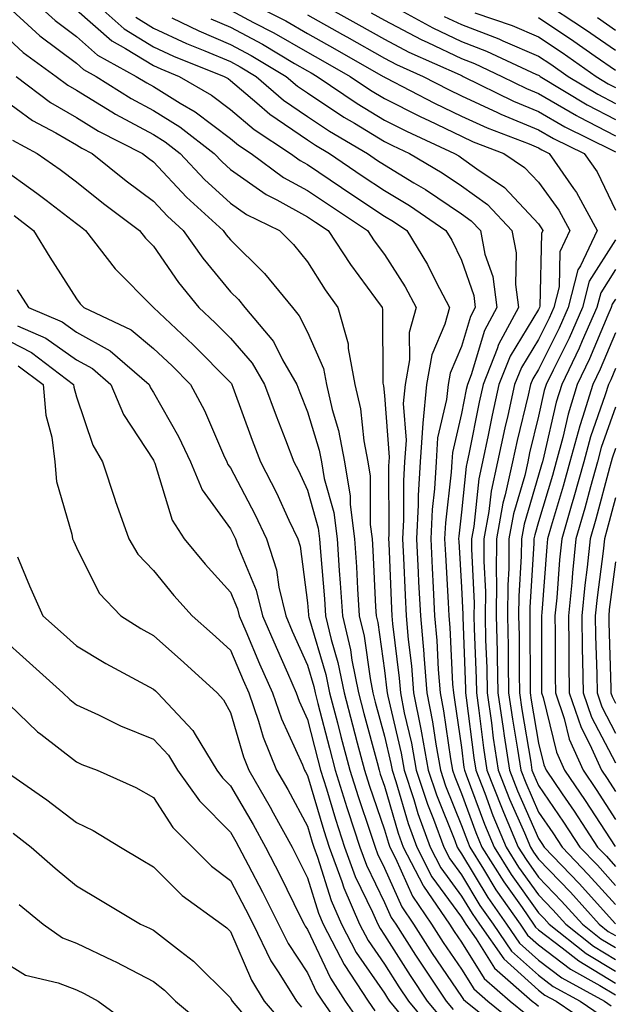
# Model space of a CAD drawing. Units: inches. Extents: x 1013363 to 1016003, y 7247738 to 7250378.
# Drawn here: x 1013611 to 1013688, y 7248882 to 7249009 of the extents above; entities that cross this region are included whole.
import ezdxf

# ---------------------------------------------------------------- set-up
doc = ezdxf.new("R2010")
doc.units = ezdxf.units.IN
doc.header["$MEASUREMENT"] = 0
doc.layers.add('Contour_10137247', color=7, linetype='Continuous', true_color=0x48b711)

msp = doc.modelspace()

# ---------------------------------------------------------------- linework, layer by layer
at = {"layer": 'Contour_10137247'}
for points in [[(1013608.12, 7249011.92, 3022), (1013613.31, 7249007.18, 3022), (1013618.05, 7249003.63, 3022), (1013618.96, 7249002.83, 3022), (1013620.62, 7249001.92, 3022), (1013625.16, 7248999.03, 3022), (1013628.05, 7248997.48, 3022), (1013631.49, 7248995.36, 3022), (1013635.92, 7248991.92, 3022), (1013636.96, 7248990.83, 3022), (1013638.05, 7248989.83, 3022), (1013642.7, 7248986.57, 3022), (1013644.09, 7248985.88, 3022), (1013648.05, 7248983.71, 3022), (1013649.11, 7248982.98, 3022), (1013650.75, 7248981.92, 3022), (1013653.62, 7248977.49, 3022), (1013656.89, 7248973.08, 3022), (1013657.74, 7248971.92, 3022), (1013657.81, 7248971.68, 3022), (1013657.84, 7248962.13, 3022), (1013657.88, 7248961.92, 3022), (1013657.91, 7248961.78, 3022), (1013658.05, 7248960.5, 3022), (1013658.66, 7248952.53, 3022), (1013658.62, 7248951.92, 3022), (1013658.59, 7248951.38, 3022), (1013658.61, 7248942.48, 3022), (1013658.58, 7248941.92, 3022), (1013658.61, 7248941.36, 3022), (1013658.95, 7248932.82, 3022), (1013659, 7248931.92, 3022), (1013659.09, 7248930.88, 3022), (1013659.95, 7248923.82, 3022), (1013660.11, 7248921.92, 3022), (1013660.62, 7248919.35, 3022), (1013661.55, 7248915.42, 3022), (1013662.18, 7248911.92, 3022), (1013663.63, 7248907.5, 3022), (1013664.41, 7248905.56, 3022), (1013665.75, 7248901.92, 3022), (1013666.53, 7248900.4, 3022), (1013668.05, 7248898.32, 3022), (1013670.45, 7248894.32, 3022), (1013672.14, 7248891.92, 3022), (1013674.56, 7248888.43, 3022), (1013678.05, 7248885.3, 3022), (1013679.96, 7248883.83, 3022), (1013683.46, 7248881.92, 3022), (1013686.2, 7248880.07, 3022)], [(1013612.26, 7249011.92, 3023), (1013615.29, 7249009.16, 3023), (1013618.05, 7249007.08, 3023), (1013620.8, 7249004.67, 3023), (1013625.83, 7249001.92, 3023), (1013627.19, 7249001.06, 3023), (1013628.05, 7249000.59, 3023), (1013631.54, 7248998.43, 3023), (1013633.45, 7248997.32, 3023), (1013638.05, 7248993.87, 3023), (1013639.1, 7248992.97, 3023), (1013640.72, 7248991.92, 3023), (1013644.93, 7248988.8, 3023), (1013648.05, 7248987.1, 3023), (1013651.15, 7248985.02, 3023), (1013655.85, 7248981.92, 3023), (1013656.71, 7248980.58, 3023), (1013658.05, 7248978.79, 3023), (1013660.74, 7248974.61, 3023), (1013662.15, 7248971.92, 3023), (1013661.27, 7248968.7, 3023), (1013661.28, 7248965.15, 3023), (1013660.72, 7248961.92, 3023), (1013660.49, 7248959.48, 3023), (1013660.85, 7248954.72, 3023), (1013660.66, 7248951.92, 3023), (1013660.51, 7248949.46, 3023), (1013660.53, 7248944.4, 3023), (1013660.4, 7248941.92, 3023), (1013660.52, 7248939.45, 3023), (1013660.72, 7248934.59, 3023), (1013660.85, 7248931.92, 3023), (1013661.13, 7248928.84, 3023), (1013661.55, 7248925.42, 3023), (1013661.83, 7248921.92, 3023), (1013662.77, 7248917.2, 3023), (1013662.87, 7248916.74, 3023), (1013663.74, 7248911.92, 3023), (1013664.81, 7248908.68, 3023), (1013667.18, 7248902.79, 3023), (1013667.5, 7248901.92, 3023), (1013667.69, 7248901.56, 3023), (1013668.05, 7248901.06, 3023), (1013671.49, 7248895.36, 3023), (1013673.89, 7248891.92, 3023), (1013675.6, 7248889.47, 3023), (1013678.05, 7248887.26, 3023), (1013681.08, 7248884.95, 3023), (1013686.6, 7248881.92, 3023), (1013687.47, 7248881.34, 3023)], [(1013619.96, 7249011.92, 3025), (1013624.23, 7249008.1, 3025), (1013628.05, 7249005.76, 3025), (1013630.67, 7249004.54, 3025), (1013637.25, 7249001.92, 3025), (1013637.76, 7249001.63, 3025), (1013638.05, 7249001.4, 3025), (1013641.49, 7248998.48, 3025), (1013643.16, 7248997.03, 3025), (1013648.05, 7248993.67, 3025), (1013649.1, 7248992.97, 3025), (1013650.89, 7248991.92, 3025), (1013655.16, 7248989.03, 3025), (1013658.05, 7248987.13, 3025), (1013661.28, 7248985.15, 3025), (1013666.02, 7248981.92, 3025), (1013666.79, 7248980.66, 3025), (1013668.05, 7248978.06, 3025), (1013669.63, 7248973.5, 3025), (1013669.84, 7248971.92, 3025), (1013669.21, 7248970.76, 3025), (1013668.05, 7248966.88, 3025), (1013666.56, 7248963.41, 3025), (1013666.3, 7248961.92, 3025), (1013666.12, 7248959.99, 3025), (1013664.95, 7248955.02, 3025), (1013664.74, 7248951.92, 3025), (1013664.54, 7248948.41, 3025), (1013664.24, 7248945.73, 3025), (1013664.05, 7248941.92, 3025), (1013664.23, 7248938.1, 3025), (1013664.38, 7248935.59, 3025), (1013664.56, 7248931.92, 3025), (1013664.85, 7248928.72, 3025), (1013665.02, 7248924.95, 3025), (1013665.27, 7248921.92, 3025), (1013665.73, 7248919.6, 3025), (1013666.62, 7248913.35, 3025), (1013666.88, 7248911.92, 3025), (1013667.17, 7248911.04, 3025), (1013668.05, 7248908.85, 3025), (1013669.92, 7248903.79, 3025), (1013670.7, 7248901.92, 3025), (1013673.53, 7248897.4, 3025), (1013675.91, 7248894.06, 3025), (1013677.41, 7248891.92, 3025), (1013677.67, 7248891.54, 3025), (1013678.05, 7248891.2, 3025), (1013681.14, 7248888.83, 3025), (1013683.27, 7248887.14, 3025), (1013688.05, 7248884.28, 3025)], [(1013639.71, 7249011.92, 3030), (1013645.24, 7249009.11, 3030), (1013648.05, 7249007.48, 3030), (1013651.61, 7249005.48, 3030), (1013657.9, 7249001.92, 3030), (1013657.99, 7249001.86, 3030), (1013658.05, 7249001.83, 3030), (1013658.24, 7249001.73, 3030), (1013664.56, 7248998.43, 3030), (1013668.05, 7248996.77, 3030), (1013671.37, 7248995.24, 3030), (1013676.82, 7248993.15, 3030), (1013678.05, 7248992.63, 3030), (1013678.5, 7248992.37, 3030), (1013679.43, 7248991.92, 3030), (1013682.61, 7248987.36, 3030), (1013682.98, 7248986.85, 3030), (1013685.66, 7248981.92, 3030), (1013683.48, 7248977.35, 3030), (1013683.15, 7248976.82, 3030), (1013681.91, 7248971.92, 3030), (1013680.73, 7248969.24, 3030), (1013678.05, 7248963.9, 3030), (1013677.3, 7248962.67, 3030), (1013677.01, 7248961.92, 3030), (1013676.7, 7248960.57, 3030), (1013675.29, 7248954.68, 3030), (1013674.69, 7248951.92, 3030), (1013673.74, 7248947.61, 3030), (1013673.43, 7248946.54, 3030), (1013672.59, 7248941.92, 3030), (1013672.55, 7248937.42, 3030), (1013672.6, 7248936.47, 3030), (1013672.57, 7248931.92, 3030), (1013672.66, 7248927.31, 3030), (1013672.69, 7248926.56, 3030), (1013672.78, 7248921.92, 3030), (1013673.44, 7248917.31, 3030), (1013673.6, 7248916.37, 3030), (1013674.27, 7248911.92, 3030), (1013675.34, 7248909.21, 3030), (1013678.05, 7248903.02, 3030), (1013678.5, 7248902.37, 3030), (1013678.79, 7248901.92, 3030), (1013683.33, 7248897.2, 3030), (1013688.05, 7248891.98, 3030)], [(1013648.77, 7249011.92, 3032), (1013654.74, 7249008.61, 3032), (1013658.05, 7249006.74, 3032), (1013661.2, 7249005.07, 3032), (1013667.87, 7249002.1, 3032), (1013668.05, 7249002.02, 3032), (1013668.12, 7249001.99, 3032), (1013668.26, 7249001.92, 3032), (1013674.82, 7248998.69, 3032), (1013678.05, 7248997.35, 3032), (1013681.48, 7248995.35, 3032), (1013687.61, 7248992.36, 3032), (1013688.05, 7248992.13, 3032)], [(1013658.63, 7249011.34, 3034), (1013664.33, 7249008.2, 3034), (1013668.05, 7249006.43, 3034), (1013671.31, 7249005.18, 3034), (1013677.8, 7249002.17, 3034), (1013678.05, 7249002.07, 3034), (1013678.14, 7249002.01, 3034), (1013678.26, 7249001.92, 3034), (1013684.35, 7248998.22, 3034), (1013688.05, 7248996.3, 3034)], [(1013678.23, 7249011.92, 3038), (1013684.15, 7249008.02, 3038), (1013688.05, 7249005.33, 3038)], [(1013618.05, 7249010.53, 3024), (1013622.65, 7249006.52, 3024), (1013624.42, 7249005.55, 3024), (1013628.05, 7249003.32, 3024), (1013629.01, 7249002.88, 3024), (1013631.41, 7249001.92, 3024), (1013635.6, 7248999.47, 3024), (1013638.05, 7248997.64, 3024), (1013641.14, 7248995.01, 3024), (1013645.85, 7248991.92, 3024), (1013647.12, 7248990.99, 3024), (1013648.05, 7248990.47, 3024), (1013652.47, 7248987.5, 3024), (1013653.16, 7248987.03, 3024), (1013658.05, 7248983.8, 3024), (1013659.22, 7248983.09, 3024), (1013660.94, 7248981.92, 3024), (1013663.65, 7248977.52, 3024), (1013664.76, 7248975.21, 3024), (1013666.48, 7248971.92, 3024), (1013665.89, 7248969.76, 3024), (1013664.18, 7248965.79, 3024), (1013663.51, 7248961.92, 3024), (1013663.04, 7248956.93, 3024), (1013663.04, 7248956.91, 3024), (1013662.7, 7248951.92, 3024), (1013662.44, 7248947.53, 3024), (1013662.44, 7248946.31, 3024), (1013662.22, 7248941.92, 3024), (1013662.43, 7248937.54, 3024), (1013662.48, 7248936.35, 3024), (1013662.71, 7248931.92, 3024), (1013663.14, 7248927.01, 3024), (1013663.15, 7248926.82, 3024), (1013663.55, 7248921.92, 3024), (1013664.29, 7248918.16, 3024), (1013664.71, 7248915.26, 3024), (1013665.32, 7248911.92, 3024), (1013665.99, 7248909.86, 3024), (1013668.05, 7248904.74, 3024), (1013668.81, 7248902.68, 3024), (1013669.13, 7248901.92, 3024), (1013670.92, 7248899.05, 3024), (1013672.52, 7248896.39, 3024), (1013675.65, 7248891.92, 3024), (1013676.63, 7248890.5, 3024), (1013678.05, 7248889.23, 3024), (1013682.19, 7248886.06, 3024), (1013685.99, 7248883.98, 3024), (1013688.05, 7248882.75, 3024)], [(1013638.05, 7249010.51, 3029), (1013641.06, 7249008.91, 3029), (1013643.69, 7249007.56, 3029), (1013648.05, 7249005.05, 3029), (1013650.06, 7249003.93, 3029), (1013653.61, 7249001.92, 3029), (1013656.25, 7249000.12, 3029), (1013658.05, 7248999.04, 3029), (1013662.78, 7248996.65, 3029), (1013663.79, 7248996.18, 3029), (1013668.05, 7248994.15, 3029), (1013669.57, 7248993.44, 3029), (1013673.55, 7248991.92, 3029), (1013676.24, 7248990.11, 3029), (1013678.05, 7248988.17, 3029), (1013680.7, 7248984.57, 3029), (1013682.13, 7248981.92, 3029), (1013680.81, 7248979.16, 3029), (1013680.72, 7248974.59, 3029), (1013680.04, 7248971.92, 3029), (1013679.43, 7248970.54, 3029), (1013678.05, 7248967.78, 3029), (1013675.83, 7248964.14, 3029), (1013674.95, 7248961.92, 3029), (1013674.06, 7248957.93, 3029), (1013673.67, 7248956.3, 3029), (1013672.73, 7248951.92, 3029), (1013671.89, 7248948.08, 3029), (1013671.61, 7248945.48, 3029), (1013670.97, 7248941.92, 3029), (1013670.95, 7248939.02, 3029), (1013671.15, 7248935.02, 3029), (1013671.13, 7248931.92, 3029), (1013671.18, 7248928.79, 3029), (1013671.32, 7248925.19, 3029), (1013671.38, 7248921.92, 3029), (1013671.94, 7248918.03, 3029), (1013672.18, 7248916.05, 3029), (1013672.81, 7248911.92, 3029), (1013674.28, 7248908.15, 3029), (1013676.21, 7248903.76, 3029), (1013676.99, 7248901.92, 3029), (1013677.4, 7248901.27, 3029), (1013678.05, 7248900.35, 3029), (1013682.19, 7248896.06, 3029), (1013685.93, 7248891.92, 3029), (1013687.11, 7248890.98, 3029), (1013688.05, 7248890.43, 3029)], [(1013648.05, 7249009.9, 3031), (1013652.62, 7249007.35, 3031), (1013653.18, 7249007.05, 3031), (1013658.05, 7249004.29, 3031), (1013659.6, 7249003.47, 3031), (1013663.08, 7249001.92, 3031), (1013666.35, 7249000.22, 3031), (1013668.05, 7248999.4, 3031), (1013672.74, 7248997.23, 3031), (1013673.16, 7248997.03, 3031), (1013678.05, 7248995, 3031), (1013679.99, 7248993.86, 3031), (1013683.97, 7248991.92, 3031), (1013685.65, 7248989.52, 3031), (1013688.05, 7248984.55, 3031)], [(1013656.31, 7249010.18, 3033), (1013658.05, 7249009.2, 3033), (1013662.82, 7249006.69, 3033), (1013663.67, 7249006.3, 3033), (1013668.05, 7249004.22, 3033), (1013669.72, 7249003.59, 3033), (1013673.3, 7249001.92, 3033), (1013676.49, 7249000.36, 3033), (1013678.05, 7248999.7, 3033), (1013682.97, 7248996.84, 3033), (1013683.29, 7248996.68, 3033), (1013688.05, 7248994.22, 3033)], [(1013669.79, 7249010.18, 3036), (1013674.64, 7249008.51, 3036), (1013678.05, 7249007.05, 3036), (1013681.14, 7249005.01, 3036), (1013685.55, 7249001.92, 3036), (1013687.1, 7249000.97, 3036), (1013688.05, 7249000.48, 3036)], [(1013625.75, 7249009.62, 3026), (1013628.05, 7249008.19, 3026), (1013632.33, 7249006.2, 3026), (1013634.72, 7249005.25, 3026), (1013638.05, 7249003.84, 3026), (1013639.3, 7249003.17, 3026), (1013641.41, 7249001.92, 3026), (1013644.96, 7248998.83, 3026), (1013648.05, 7248996.71, 3026), (1013650.93, 7248994.8, 3026), (1013655.83, 7248991.92, 3026), (1013657.15, 7248991.02, 3026), (1013658.05, 7248990.44, 3026), (1013661.85, 7248988.12, 3026), (1013663.36, 7248987.23, 3026), (1013668.05, 7248984.1, 3026), (1013669.31, 7248983.18, 3026), (1013670.5, 7248981.92, 3026), (1013671.1, 7248978.87, 3026), (1013672.1, 7248975.97, 3026), (1013672.64, 7248971.92, 3026), (1013671.03, 7248968.94, 3026), (1013669.31, 7248963.18, 3026), (1013668.81, 7248961.92, 3026), (1013668.67, 7248961.3, 3026), (1013668.05, 7248958.16, 3026), (1013666.87, 7248953.1, 3026), (1013666.79, 7248951.92, 3026), (1013666.71, 7248950.58, 3026), (1013665.97, 7248944, 3026), (1013665.86, 7248941.92, 3026), (1013665.97, 7248939.84, 3026), (1013666.33, 7248933.64, 3026), (1013666.42, 7248931.92, 3026), (1013666.55, 7248930.42, 3026), (1013666.9, 7248923.07, 3026), (1013666.99, 7248921.92, 3026), (1013667.16, 7248921.03, 3026), (1013668.05, 7248914.83, 3026), (1013668.37, 7248912.24, 3026), (1013668.42, 7248911.92, 3026), (1013668.66, 7248911.31, 3026), (1013671.03, 7248904.9, 3026), (1013672.27, 7248901.92, 3026), (1013674.5, 7248898.37, 3026), (1013678.05, 7248893.38, 3026), (1013678.77, 7248892.64, 3026), (1013679.42, 7248891.92, 3026), (1013684.23, 7248888.1, 3026), (1013688.05, 7248885.82, 3026)], [(1013630.46, 7249009.51, 3027), (1013633.94, 7249007.81, 3027), (1013638.05, 7249006.06, 3027), (1013640.76, 7249004.63, 3027), (1013645.3, 7249001.92, 3027), (1013646.77, 7249000.64, 3027), (1013648.05, 7248999.76, 3027), (1013652.77, 7248996.64, 3027), (1013654.14, 7248995.83, 3027), (1013658.05, 7248993.46, 3027), (1013659.08, 7248992.95, 3027), (1013661.29, 7248991.92, 3027), (1013665.54, 7248989.41, 3027), (1013668.05, 7248987.73, 3027), (1013671.42, 7248985.29, 3027), (1013674.6, 7248981.92, 3027), (1013675.16, 7248979.03, 3027), (1013675.04, 7248974.93, 3027), (1013675.44, 7248971.92, 3027), (1013672.85, 7248967.12, 3027), (1013672.69, 7248966.56, 3027), (1013670.86, 7248961.92, 3027), (1013670.34, 7248959.63, 3027), (1013669.01, 7248952.88, 3027), (1013668.8, 7248951.92, 3027), (1013668.67, 7248951.3, 3027), (1013668.05, 7248945.38, 3027), (1013667.7, 7248942.27, 3027), (1013667.68, 7248941.92, 3027), (1013667.7, 7248941.57, 3027), (1013668.05, 7248935.66, 3027), (1013668.23, 7248932.1, 3027), (1013668.23, 7248931.74, 3027), (1013668.58, 7248922.45, 3027), (1013668.59, 7248921.92, 3027), (1013668.67, 7248921.3, 3027), (1013669.64, 7248913.51, 3027), (1013669.89, 7248911.92, 3027), (1013671.06, 7248908.91, 3027), (1013672.13, 7248906, 3027), (1013673.84, 7248901.92, 3027), (1013675.46, 7248899.33, 3027), (1013678.05, 7248895.71, 3027), (1013679.91, 7248893.78, 3027), (1013681.59, 7248891.92, 3027), (1013685.19, 7248889.06, 3027), (1013688.05, 7248887.35, 3027)], [(1013635.5, 7249009.37, 3028), (1013638.05, 7249008.29, 3028), (1013642.21, 7249006.08, 3028), (1013646.37, 7249003.6, 3028), (1013648.05, 7249002.63, 3028), (1013648.51, 7249002.38, 3028), (1013649.31, 7249001.92, 3028), (1013654.51, 7248998.38, 3028), (1013658.05, 7248996.25, 3028), (1013660.92, 7248994.79, 3028), (1013667.16, 7248991.92, 3028), (1013667.72, 7248991.59, 3028), (1013668.05, 7248991.36, 3028), (1013670.05, 7248989.92, 3028), (1013673.64, 7248987.51, 3028), (1013678.05, 7248982.77, 3028), (1013678.41, 7248982.28, 3028), (1013678.61, 7248981.92, 3028), (1013678.43, 7248981.54, 3028), (1013678.22, 7248972.09, 3028), (1013678.18, 7248971.92, 3028), (1013678.14, 7248971.83, 3028), (1013678.05, 7248971.66, 3028), (1013674.36, 7248965.61, 3028), (1013672.9, 7248961.92, 3028), (1013672.01, 7248957.96, 3028), (1013671.51, 7248955.38, 3028), (1013670.76, 7248951.92, 3028), (1013670.28, 7248949.69, 3028), (1013669.63, 7248943.5, 3028), (1013669.35, 7248941.92, 3028), (1013669.34, 7248940.63, 3028), (1013669.68, 7248933.55, 3028), (1013669.67, 7248931.92, 3028), (1013669.71, 7248930.26, 3028), (1013669.94, 7248923.81, 3028), (1013669.98, 7248921.92, 3028), (1013670.31, 7248919.66, 3028), (1013670.91, 7248914.78, 3028), (1013671.35, 7248911.92, 3028), (1013673.23, 7248907.1, 3028), (1013673.51, 7248906.46, 3028), (1013675.41, 7248901.92, 3028), (1013676.43, 7248900.3, 3028), (1013678.05, 7248898.02, 3028), (1013681.05, 7248894.92, 3028), (1013683.76, 7248891.92, 3028), (1013686.16, 7248890.03, 3028), (1013688.05, 7248888.89, 3028)], [(1013665.82, 7249009.69, 3035), (1013668.05, 7249008.64, 3035), (1013672.91, 7249006.78, 3035), (1013673.42, 7249006.55, 3035), (1013678.05, 7249004.56, 3035), (1013679.63, 7249003.5, 3035), (1013681.91, 7249001.92, 3035), (1013685.73, 7248999.6, 3035), (1013688.05, 7248998.39, 3035)], [(1013678.05, 7249009.54, 3037), (1013682.63, 7249006.5, 3037), (1013685.41, 7249004.56, 3037), (1013688.05, 7249002.73, 3037)], [(1013685.69, 7249009.56, 3039), (1013688.05, 7249007.92, 3039)], [(1013608.05, 7249007.83, 3021), (1013611.15, 7249005.02, 3021), (1013615.41, 7249001.92, 3021), (1013616.92, 7249000.79, 3021), (1013618.05, 7249000.12, 3021), (1013622.67, 7248997.3, 3021), (1013623.14, 7248997.01, 3021), (1013628.05, 7248994.37, 3021), (1013629.56, 7248993.43, 3021), (1013631.52, 7248991.92, 3021), (1013634.68, 7248988.55, 3021), (1013638.05, 7248985.48, 3021), (1013640.14, 7248984.01, 3021), (1013644.4, 7248981.92, 3021), (1013646.24, 7248980.11, 3021), (1013648.05, 7248977.84, 3021), (1013650.33, 7248974.2, 3021), (1013651.98, 7248971.92, 3021), (1013653.33, 7248967.2, 3021), (1013653.34, 7248966.63, 3021), (1013654.21, 7248961.92, 3021), (1013654.92, 7248958.8, 3021), (1013655.36, 7248954.61, 3021), (1013655.87, 7248951.92, 3021), (1013656.18, 7248950.05, 3021), (1013656.2, 7248943.77, 3021), (1013656.44, 7248941.92, 3021), (1013656.54, 7248940.41, 3021), (1013656.9, 7248933.07, 3021), (1013656.98, 7248931.92, 3021), (1013657.18, 7248931.05, 3021), (1013658.05, 7248924.81, 3021), (1013658.36, 7248922.23, 3021), (1013658.39, 7248921.92, 3021), (1013658.48, 7248921.49, 3021), (1013660.22, 7248914.09, 3021), (1013660.61, 7248911.92, 3021), (1013661.86, 7248908.11, 3021), (1013662.4, 7248906.27, 3021), (1013664, 7248901.92, 3021), (1013665.37, 7248899.24, 3021), (1013668.05, 7248895.57, 3021), (1013669.43, 7248893.3, 3021), (1013670.38, 7248891.92, 3021), (1013673.53, 7248887.4, 3021), (1013678.05, 7248883.34, 3021), (1013678.85, 7248882.72, 3021), (1013680.32, 7248881.92, 3021), (1013684.94, 7248878.81, 3021)], [(1013610.22, 7249001.92, 3020), (1013614.67, 7248998.54, 3020), (1013618.05, 7248996.58, 3020), (1013620.94, 7248994.81, 3020), (1013626.64, 7248991.92, 3020), (1013627.42, 7248991.3, 3020), (1013628.05, 7248990.83, 3020), (1013632.36, 7248986.23, 3020), (1013637.11, 7248981.92, 3020), (1013637.5, 7248981.37, 3020), (1013638.05, 7248980.71, 3020), (1013642.48, 7248976.35, 3020), (1013646.1, 7248971.92, 3020), (1013646.99, 7248970.86, 3020), (1013648.05, 7248968.73, 3020), (1013650.15, 7248964.02, 3020), (1013650.53, 7248961.92, 3020), (1013651.27, 7248958.7, 3020), (1013652.1, 7248955.97, 3020), (1013652.86, 7248951.92, 3020), (1013653.6, 7248947.47, 3020), (1013653.61, 7248946.36, 3020), (1013654.16, 7248941.92, 3020), (1013654.41, 7248938.28, 3020), (1013654.54, 7248935.43, 3020), (1013654.78, 7248931.92, 3020), (1013655.4, 7248929.27, 3020), (1013656.17, 7248923.8, 3020), (1013656.55, 7248921.92, 3020), (1013656.86, 7248920.73, 3020), (1013658.05, 7248916.33, 3020), (1013658.89, 7248912.76, 3020), (1013659.04, 7248911.92, 3020), (1013659.52, 7248910.45, 3020), (1013661.12, 7248904.99, 3020), (1013662.24, 7248901.92, 3020), (1013664.21, 7248898.08, 3020), (1013668.05, 7248892.82, 3020), (1013668.39, 7248892.26, 3020), (1013668.63, 7248891.92, 3020), (1013669.95, 7248890.02, 3020), (1013672.33, 7248886.2, 3020), (1013677.24, 7248881.92, 3020), (1013677.69, 7248881.56, 3020), (1013678.05, 7248881.29, 3020)], [(1013608.05, 7248999.32, 3019), (1013612.34, 7248996.21, 3019), (1013615.4, 7248994.57, 3019), (1013618.05, 7248993.03, 3019), (1013618.74, 7248992.61, 3019), (1013620.1, 7248991.92, 3019), (1013624.51, 7248988.38, 3019), (1013628.05, 7248985.73, 3019), (1013629.89, 7248983.76, 3019), (1013631.93, 7248981.92, 3019), (1013634.48, 7248978.35, 3019), (1013638.05, 7248973.97, 3019), (1013639.09, 7248972.96, 3019), (1013639.92, 7248971.92, 3019), (1013643.65, 7248967.52, 3019), (1013644.82, 7248965.15, 3019), (1013646.68, 7248961.92, 3019), (1013647.05, 7248960.92, 3019), (1013648.05, 7248958.4, 3019), (1013649.56, 7248953.43, 3019), (1013649.86, 7248951.92, 3019), (1013650.21, 7248949.76, 3019), (1013651.46, 7248945.33, 3019), (1013651.89, 7248941.92, 3019), (1013652.16, 7248937.81, 3019), (1013652.31, 7248936.18, 3019), (1013652.58, 7248931.92, 3019), (1013653.63, 7248927.5, 3019), (1013653.81, 7248926.16, 3019), (1013654.67, 7248921.92, 3019), (1013655.37, 7248919.24, 3019), (1013657.09, 7248912.88, 3019), (1013657.35, 7248911.92, 3019), (1013657.51, 7248911.38, 3019), (1013658.05, 7248909.83, 3019), (1013659.84, 7248903.71, 3019), (1013660.49, 7248901.92, 3019), (1013663.06, 7248896.93, 3019), (1013663.11, 7248896.86, 3019), (1013666.49, 7248891.92, 3019), (1013667.09, 7248890.96, 3019), (1013668.05, 7248889.57, 3019), (1013670.99, 7248884.86, 3019), (1013674.35, 7248881.92, 3019), (1013676.4, 7248880.27, 3019)], [(1013609.76, 7248993.63, 3018), (1013612.96, 7248991.92, 3018), (1013615.96, 7248989.83, 3018), (1013618.05, 7248988.22, 3018), (1013621.56, 7248985.43, 3018), (1013626.26, 7248981.92, 3018), (1013627.04, 7248980.91, 3018), (1013628.05, 7248979.9, 3018), (1013631.32, 7248975.19, 3018), (1013633.96, 7248971.92, 3018), (1013636.07, 7248969.94, 3018), (1013638.05, 7248967.93, 3018), (1013640.85, 7248964.72, 3018), (1013642.46, 7248961.92, 3018), (1013643.99, 7248957.86, 3018), (1013645.21, 7248954.76, 3018), (1013646.3, 7248951.92, 3018), (1013646.9, 7248950.77, 3018), (1013648.05, 7248948.23, 3018), (1013649.44, 7248943.31, 3018), (1013649.61, 7248941.92, 3018), (1013649.73, 7248940.24, 3018), (1013650.25, 7248934.12, 3018), (1013650.38, 7248931.92, 3018), (1013651.11, 7248928.86, 3018), (1013652, 7248925.87, 3018), (1013652.8, 7248921.92, 3018), (1013653.89, 7248917.76, 3018), (1013654.51, 7248915.46, 3018), (1013655.45, 7248911.92, 3018), (1013656.07, 7248909.94, 3018), (1013658.05, 7248904.15, 3018), (1013658.56, 7248902.43, 3018), (1013658.73, 7248901.92, 3018), (1013659.47, 7248900.5, 3018), (1013661.68, 7248895.55, 3018), (1013664.16, 7248891.92, 3018), (1013665.68, 7248889.55, 3018), (1013668.05, 7248886.06, 3018), (1013669.64, 7248883.51, 3018), (1013671.47, 7248881.92, 3018), (1013675.12, 7248878.99, 3018)], [(1013608.05, 7248990.24, 3017), (1013612.91, 7248986.78, 3017), (1013614.13, 7248985.84, 3017), (1013618.05, 7248982.83, 3017), (1013618.56, 7248982.43, 3017), (1013619.23, 7248981.92, 3017), (1013623.07, 7248976.94, 3017), (1013628.07, 7248971.94, 3017), (1013628.08, 7248971.92, 3017), (1013633.23, 7248967.1, 3017), (1013638.05, 7248962.18, 3017), (1013638.18, 7248962.05, 3017), (1013638.25, 7248961.92, 3017), (1013638.36, 7248961.61, 3017), (1013640.86, 7248954.73, 3017), (1013641.96, 7248951.92, 3017), (1013644.02, 7248947.89, 3017), (1013645.64, 7248944.33, 3017), (1013646.78, 7248941.92, 3017), (1013647.09, 7248940.96, 3017), (1013648.05, 7248933.63, 3017), (1013648.19, 7248932.06, 3017), (1013648.2, 7248931.92, 3017), (1013648.24, 7248931.73, 3017), (1013650.43, 7248924.3, 3017), (1013650.92, 7248921.92, 3017), (1013651.94, 7248918.03, 3017), (1013652.4, 7248916.27, 3017), (1013653.55, 7248911.92, 3017), (1013654.62, 7248908.49, 3017), (1013656.25, 7248903.72, 3017), (1013656.84, 7248901.92, 3017), (1013657.16, 7248901.03, 3017), (1013658.05, 7248899.2, 3017), (1013660.3, 7248894.17, 3017), (1013661.83, 7248891.92, 3017), (1013664.26, 7248888.13, 3017), (1013668.05, 7248882.55, 3017), (1013668.29, 7248882.16, 3017), (1013668.58, 7248881.92, 3017), (1013673.83, 7248877.7, 3017)], [(1013609.99, 7248983.86, 3016), (1013612.5, 7248981.92, 3016), (1013614.59, 7248978.46, 3016), (1013618.05, 7248973.04, 3016), (1013618.53, 7248972.4, 3016), (1013619.01, 7248971.92, 3016), (1013625.16, 7248969.03, 3016), (1013628.05, 7248966.63, 3016), (1013630.47, 7248964.34, 3016), (1013632.86, 7248961.92, 3016), (1013634.68, 7248958.55, 3016), (1013637.14, 7248952.83, 3016), (1013637.56, 7248951.92, 3016), (1013637.71, 7248951.58, 3016), (1013638.05, 7248951.11, 3016), (1013641.23, 7248945.1, 3016), (1013642.74, 7248941.92, 3016), (1013644.04, 7248937.91, 3016), (1013644.33, 7248935.64, 3016), (1013645.22, 7248931.92, 3016), (1013646.08, 7248929.95, 3016), (1013648.05, 7248925.54, 3016), (1013648.88, 7248922.75, 3016), (1013649.05, 7248921.92, 3016), (1013649.4, 7248920.57, 3016), (1013650.89, 7248914.76, 3016), (1013651.64, 7248911.92, 3016), (1013653.17, 7248907.04, 3016), (1013653.29, 7248906.68, 3016), (1013654.85, 7248901.92, 3016), (1013655.71, 7248899.58, 3016), (1013658.05, 7248894.72, 3016), (1013658.91, 7248892.78, 3016), (1013659.51, 7248891.92, 3016), (1013662.09, 7248887.88, 3016), (1013662.84, 7248886.71, 3016), (1013666.05, 7248881.92, 3016), (1013666.96, 7248880.83, 3016)], [(1013688.05, 7248980.69, 3031), (1013684.63, 7248975.34, 3031), (1013683.77, 7248971.92, 3031), (1013682.01, 7248967.96, 3031), (1013679.94, 7248963.81, 3031), (1013679.04, 7248961.92, 3031), (1013678.8, 7248961.17, 3031), (1013678.05, 7248957.85, 3031), (1013676.9, 7248953.07, 3031), (1013676.65, 7248951.92, 3031), (1013676.26, 7248950.13, 3031), (1013674.8, 7248945.17, 3031), (1013674.21, 7248941.92, 3031), (1013674.18, 7248938.05, 3031), (1013674.05, 7248935.92, 3031), (1013674.02, 7248931.92, 3031), (1013674.09, 7248927.96, 3031), (1013674.09, 7248925.88, 3031), (1013674.17, 7248921.92, 3031), (1013674.66, 7248918.53, 3031), (1013675.33, 7248914.64, 3031), (1013675.74, 7248911.92, 3031), (1013676.39, 7248910.26, 3031), (1013678.05, 7248906.47, 3031), (1013679.9, 7248903.77, 3031), (1013681.1, 7248901.92, 3031), (1013684.51, 7248898.38, 3031), (1013688.05, 7248894.46, 3031)], [(1013688.05, 7248976.86, 3032), (1013686.13, 7248973.84, 3032), (1013685.64, 7248971.92, 3032), (1013683.72, 7248967.59, 3032), (1013683.32, 7248966.65, 3032), (1013681.06, 7248961.92, 3032), (1013680.34, 7248959.63, 3032), (1013678.76, 7248952.63, 3032), (1013678.57, 7248951.92, 3032), (1013678.45, 7248951.52, 3032), (1013678.05, 7248950.17, 3032), (1013676.17, 7248943.8, 3032), (1013675.83, 7248941.92, 3032), (1013675.81, 7248939.68, 3032), (1013675.49, 7248934.48, 3032), (1013675.47, 7248931.92, 3032), (1013675.52, 7248929.39, 3032), (1013675.52, 7248924.45, 3032), (1013675.57, 7248921.92, 3032), (1013675.88, 7248919.75, 3032), (1013677.04, 7248912.93, 3032), (1013677.2, 7248911.92, 3032), (1013677.43, 7248911.3, 3032), (1013678.05, 7248909.92, 3032), (1013681.29, 7248905.16, 3032), (1013683.41, 7248901.92, 3032), (1013685.69, 7248899.56, 3032), (1013688.05, 7248896.94, 3032)], [(1013610.37, 7248974.24, 3015), (1013611.85, 7248971.92, 3015), (1013616.18, 7248970.05, 3015), (1013618.05, 7248968.73, 3015), (1013622.42, 7248966.3, 3015), (1013627.48, 7248961.92, 3015), (1013627.65, 7248961.52, 3015), (1013628.05, 7248960.91, 3015), (1013631.32, 7248955.19, 3015), (1013632.85, 7248951.92, 3015), (1013634.4, 7248948.27, 3015), (1013638.05, 7248943.19, 3015), (1013638.49, 7248942.36, 3015), (1013638.7, 7248941.92, 3015), (1013639.01, 7248940.96, 3015), (1013641.4, 7248935.27, 3015), (1013642.2, 7248931.92, 3015), (1013643.97, 7248927.84, 3015), (1013645.45, 7248924.52, 3015), (1013646.6, 7248921.92, 3015), (1013646.98, 7248920.85, 3015), (1013648.05, 7248918.47, 3015), (1013649.39, 7248913.26, 3015), (1013649.75, 7248911.92, 3015), (1013650.51, 7248909.46, 3015), (1013651.67, 7248905.54, 3015), (1013652.86, 7248901.92, 3015), (1013654.25, 7248898.12, 3015), (1013656.49, 7248893.48, 3015), (1013657.17, 7248891.92, 3015), (1013657.47, 7248891.34, 3015), (1013658.05, 7248890.5, 3015), (1013661.37, 7248885.24, 3015), (1013663.61, 7248881.92, 3015), (1013665.62, 7248879.49, 3015)], [(1013688.05, 7248973.03, 3033), (1013687.62, 7248972.35, 3033), (1013687.5, 7248971.92, 3033), (1013687.07, 7248970.94, 3033), (1013684.69, 7248965.28, 3033), (1013683.08, 7248961.92, 3033), (1013681.9, 7248958.07, 3033), (1013681.21, 7248955.08, 3033), (1013680.35, 7248951.92, 3033), (1013679.85, 7248950.12, 3033), (1013678.05, 7248944.13, 3033), (1013677.55, 7248942.42, 3033), (1013677.45, 7248941.92, 3033), (1013677.45, 7248941.32, 3033), (1013676.93, 7248933.04, 3033), (1013676.92, 7248931.92, 3033), (1013676.94, 7248930.81, 3033), (1013676.95, 7248923.02, 3033), (1013676.97, 7248921.92, 3033), (1013677.1, 7248920.97, 3033), (1013678.05, 7248915.42, 3033), (1013678.74, 7248912.61, 3033), (1013679.05, 7248911.92, 3033), (1013681.14, 7248908.83, 3033), (1013682.69, 7248906.56, 3033), (1013685.72, 7248901.92, 3033), (1013686.87, 7248900.74, 3033), (1013688.05, 7248899.42, 3033)], [(1013610.42, 7248969.55, 3014), (1013614.09, 7248967.96, 3014), (1013618.05, 7248965.15, 3014), (1013620.13, 7248964, 3014), (1013622.53, 7248961.92, 3014), (1013624.18, 7248958.05, 3014), (1013628.05, 7248952.1, 3014), (1013628.12, 7248951.99, 3014), (1013628.15, 7248951.92, 3014), (1013628.22, 7248951.75, 3014), (1013630.47, 7248944.34, 3014), (1013632.03, 7248941.92, 3014), (1013634.75, 7248938.62, 3014), (1013638.05, 7248935, 3014), (1013638.96, 7248932.83, 3014), (1013639.17, 7248931.92, 3014), (1013640.03, 7248929.94, 3014), (1013641.84, 7248925.71, 3014), (1013643.52, 7248921.92, 3014), (1013644.68, 7248918.55, 3014), (1013647.4, 7248912.57, 3014), (1013647.66, 7248911.92, 3014), (1013647.81, 7248911.68, 3014), (1013648.05, 7248911.22, 3014), (1013650.18, 7248904.05, 3014), (1013650.87, 7248901.92, 3014), (1013652.5, 7248897.47, 3014), (1013652.77, 7248896.64, 3014), (1013654.82, 7248891.92, 3014), (1013655.92, 7248889.79, 3014), (1013658.05, 7248886.73, 3014), (1013659.92, 7248883.79, 3014), (1013661.17, 7248881.92, 3014), (1013664.28, 7248878.15, 3014)], [(1013608.05, 7248968.2, 3013), (1013612.2, 7248966.07, 3013), (1013617.68, 7248961.92, 3013), (1013617.71, 7248961.58, 3013), (1013618.05, 7248960.33, 3013), (1013620.18, 7248954.05, 3013), (1013621.43, 7248951.92, 3013), (1013623.07, 7248946.94, 3013), (1013623.09, 7248946.88, 3013), (1013624.84, 7248941.92, 3013), (1013626.04, 7248939.91, 3013), (1013628.05, 7248937.82, 3013), (1013630.7, 7248934.57, 3013), (1013633.09, 7248931.92, 3013), (1013635.71, 7248929.58, 3013), (1013638.05, 7248927.45, 3013), (1013639.71, 7248923.58, 3013), (1013640.44, 7248921.92, 3013), (1013641.7, 7248918.27, 3013), (1013642.32, 7248916.19, 3013), (1013644.05, 7248911.92, 3013), (1013645.51, 7248909.38, 3013), (1013648.05, 7248904.65, 3013), (1013648.67, 7248902.55, 3013), (1013648.88, 7248901.92, 3013), (1013649.36, 7248900.61, 3013), (1013651.13, 7248895, 3013), (1013652.46, 7248891.92, 3013), (1013654.38, 7248888.25, 3013), (1013658.05, 7248882.96, 3013), (1013658.45, 7248882.32, 3013), (1013658.72, 7248881.92, 3013), (1013661.92, 7248878.05, 3013)], [(1013688.05, 7248968.65, 3034), (1013686.06, 7248963.91, 3034), (1013685.1, 7248961.92, 3034), (1013683.78, 7248957.65, 3034), (1013683.4, 7248956.57, 3034), (1013682.13, 7248951.92, 3034), (1013681.24, 7248948.73, 3034), (1013679.7, 7248943.57, 3034), (1013679.22, 7248941.92, 3034), (1013679.11, 7248940.86, 3034), (1013678.48, 7248932.35, 3034), (1013678.43, 7248931.92, 3034), (1013678.44, 7248931.53, 3034), (1013678.45, 7248922.32, 3034), (1013678.45, 7248921.92, 3034), (1013678.66, 7248921.31, 3034), (1013680.38, 7248914.25, 3034), (1013681.44, 7248911.92, 3034), (1013684.1, 7248907.97, 3034), (1013687.99, 7248901.98, 3034)], [(1013610.51, 7248964.38, 3012), (1013613.74, 7248961.92, 3012), (1013614.08, 7248957.95, 3012), (1013614.86, 7248955.11, 3012), (1013615.24, 7248951.92, 3012), (1013615.47, 7248949.34, 3012), (1013617.46, 7248942.51, 3012), (1013617.54, 7248941.92, 3012), (1013617.7, 7248941.57, 3012), (1013618.05, 7248940.81, 3012), (1013621.01, 7248934.88, 3012), (1013623.83, 7248931.92, 3012), (1013626.42, 7248930.29, 3012), (1013628.05, 7248929.39, 3012), (1013632, 7248925.87, 3012), (1013636.31, 7248921.92, 3012), (1013637.15, 7248921.02, 3012), (1013638.05, 7248919.37, 3012), (1013639.74, 7248913.61, 3012), (1013640.43, 7248911.92, 3012), (1013643.22, 7248907.09, 3012), (1013643.61, 7248906.36, 3012), (1013646.05, 7248901.92, 3012), (1013646.73, 7248900.6, 3012), (1013648.05, 7248897.92, 3012), (1013649.49, 7248893.36, 3012), (1013650.11, 7248891.92, 3012), (1013652.36, 7248887.61, 3012), (1013652.8, 7248886.67, 3012), (1013655.91, 7248881.92, 3012), (1013656.79, 7248880.66, 3012)], [(1013688.05, 7248964.03, 3035), (1013687.42, 7248962.55, 3035), (1013687.12, 7248961.92, 3035), (1013686.71, 7248960.58, 3035), (1013684.81, 7248955.16, 3035), (1013683.92, 7248951.92, 3035), (1013682.64, 7248947.33, 3035), (1013682.29, 7248946.16, 3035), (1013681.07, 7248941.92, 3035), (1013680.78, 7248939.19, 3035), (1013680.41, 7248934.28, 3035), (1013680.18, 7248931.92, 3035), (1013680.21, 7248929.76, 3035), (1013680.22, 7248924.09, 3035), (1013680.25, 7248921.92, 3035), (1013681.38, 7248918.59, 3035), (1013682.03, 7248915.9, 3035), (1013683.83, 7248911.92, 3035), (1013685.53, 7248909.4, 3035), (1013688.05, 7248905.51, 3035)], [(1013688.05, 7248959, 3036), (1013686.2, 7248953.77, 3036), (1013685.71, 7248951.92, 3036), (1013684.8, 7248948.67, 3036), (1013684.07, 7248945.9, 3036), (1013682.91, 7248941.92, 3036), (1013682.45, 7248937.52, 3036), (1013682.36, 7248936.23, 3036), (1013681.93, 7248931.92, 3036), (1013681.99, 7248927.98, 3036), (1013681.99, 7248925.86, 3036), (1013682.05, 7248921.92, 3036), (1013683.57, 7248917.44, 3036), (1013684.72, 7248915.25, 3036), (1013686.22, 7248911.92, 3036), (1013686.96, 7248910.83, 3036), (1013688.05, 7248909.15, 3036)], [(1013688.05, 7248953.62, 3037), (1013687.61, 7248952.36, 3037), (1013687.48, 7248951.92, 3037), (1013687.27, 7248951.14, 3037), (1013685.49, 7248944.48, 3037), (1013684.76, 7248941.92, 3037), (1013684.37, 7248938.24, 3037), (1013684.07, 7248935.9, 3037), (1013683.67, 7248931.92, 3037), (1013683.73, 7248927.6, 3037), (1013683.78, 7248926.19, 3037), (1013683.85, 7248921.92, 3037), (1013684.92, 7248918.79, 3037), (1013688.05, 7248912.84, 3037)], [(1013688.05, 7248947.25, 3038), (1013686.93, 7248943.04, 3038), (1013686.6, 7248941.92, 3038), (1013686.44, 7248940.31, 3038), (1013685.66, 7248934.31, 3038), (1013685.41, 7248931.92, 3038), (1013685.45, 7248929.32, 3038), (1013685.61, 7248924.36, 3038), (1013685.65, 7248921.92, 3038), (1013686.25, 7248920.12, 3038), (1013688.05, 7248916.72, 3038)], [(1013610.41, 7248939.56, 3011), (1013611.95, 7248935.82, 3011), (1013613.7, 7248931.92, 3011), (1013616, 7248929.87, 3011), (1013618.05, 7248928.03, 3011), (1013621.85, 7248925.72, 3011), (1013626.95, 7248923.02, 3011), (1013628.05, 7248922.41, 3011), (1013628.31, 7248922.18, 3011), (1013628.6, 7248921.92, 3011), (1013633.17, 7248917.04, 3011), (1013633.45, 7248916.52, 3011), (1013636.3, 7248911.92, 3011), (1013637.02, 7248910.89, 3011), (1013638.05, 7248909.87, 3011), (1013640.99, 7248904.86, 3011), (1013642.6, 7248901.92, 3011), (1013644.47, 7248898.34, 3011), (1013647.21, 7248892.76, 3011), (1013647.63, 7248891.92, 3011), (1013647.77, 7248891.64, 3011), (1013648.05, 7248891.22, 3011), (1013651.02, 7248884.89, 3011), (1013652.96, 7248881.92, 3011), (1013655.05, 7248878.92, 3011)], [(1013688.05, 7248938.93, 3039), (1013687.24, 7248932.73, 3039), (1013687.16, 7248931.92, 3039), (1013687.17, 7248931.04, 3039), (1013687.43, 7248922.54, 3039), (1013687.44, 7248921.92, 3039), (1013687.6, 7248921.47, 3039), (1013688.05, 7248920.61, 3039)], [(1013608.05, 7248929.29, 3010), (1013611.95, 7248925.82, 3010), (1013616.28, 7248921.92, 3010), (1013617.18, 7248921.05, 3010), (1013618.05, 7248920.39, 3010), (1013620.91, 7248919.06, 3010), (1013623.76, 7248917.63, 3010), (1013628.05, 7248915.9, 3010), (1013629.99, 7248913.86, 3010), (1013631.19, 7248911.92, 3010), (1013634.03, 7248907.9, 3010), (1013638.05, 7248903.87, 3010), (1013638.77, 7248902.64, 3010), (1013639.16, 7248901.92, 3010), (1013640.37, 7248899.6, 3010), (1013642.22, 7248896.09, 3010), (1013644.31, 7248891.92, 3010), (1013645.54, 7248889.41, 3010), (1013648.05, 7248885.62, 3010), (1013649.23, 7248883.1, 3010), (1013650, 7248881.92, 3010), (1013653.31, 7248877.18, 3010)], [(1013608.05, 7248921.58, 3009), (1013613, 7248916.87, 3009), (1013613.42, 7248916.55, 3009), (1013618.05, 7248912.96, 3009), (1013618.76, 7248912.63, 3009), (1013620.75, 7248911.92, 3009), (1013625.78, 7248909.65, 3009), (1013628.05, 7248908.37, 3009), (1013630.59, 7248904.46, 3009), (1013635.59, 7248899.46, 3009), (1013638.05, 7248897.6, 3009), (1013640.01, 7248893.88, 3009), (1013641, 7248891.92, 3009), (1013643.31, 7248887.18, 3009), (1013644.35, 7248885.62, 3009), (1013646.63, 7248881.92, 3009), (1013647.29, 7248881.16, 3009)], [(1013608.68, 7248911.92, 3008), (1013614.2, 7248908.07, 3008), (1013618.05, 7248905.13, 3008), (1013620.21, 7248904.08, 3008), (1013623.76, 7248901.92, 3008), (1013626.45, 7248900.32, 3008), (1013628.05, 7248899.36, 3008), (1013631.77, 7248895.64, 3008), (1013636.94, 7248891.92, 3008), (1013637.57, 7248891.44, 3008), (1013638.05, 7248890.96, 3008), (1013640.77, 7248884.64, 3008), (1013642.45, 7248881.92, 3008), (1013645.02, 7248878.89, 3008)], [(1013609.86, 7248903.73, 3007), (1013612.19, 7248901.92, 3007), (1013615.31, 7248899.18, 3007), (1013618.05, 7248896.91, 3007), (1013621.17, 7248895.05, 3007), (1013626.38, 7248891.92, 3007), (1013627.53, 7248891.4, 3007), (1013628.05, 7248891.13, 3007), (1013631.56, 7248888.41, 3007), (1013633.26, 7248887.13, 3007), (1013638.05, 7248882.36, 3007), (1013638.19, 7248882.06, 3007), (1013638.26, 7248881.92, 3007), (1013639.48, 7248880.49, 3007)], [(1013610.62, 7248894.49, 3006), (1013613.73, 7248891.92, 3006), (1013616.26, 7248890.13, 3006), (1013618.05, 7248889.45, 3006), (1013622.77, 7248887.2, 3006), (1013623.16, 7248887.03, 3006), (1013628.05, 7248884.46, 3006), (1013629.48, 7248883.35, 3006), (1013630.91, 7248881.92, 3006), (1013634.8, 7248878.67, 3006)], [(1013608.05, 7248887.39, 3005), (1013611.43, 7248885.3, 3005), (1013615.67, 7248884.3, 3005), (1013618.05, 7248883.39, 3005), (1013619.05, 7248882.92, 3005), (1013620.86, 7248881.92, 3005), (1013625.04, 7248878.91, 3005)]]:
    msp.add_polyline3d(points, dxfattribs=at)

doc.saveas('drawing.dxf')
